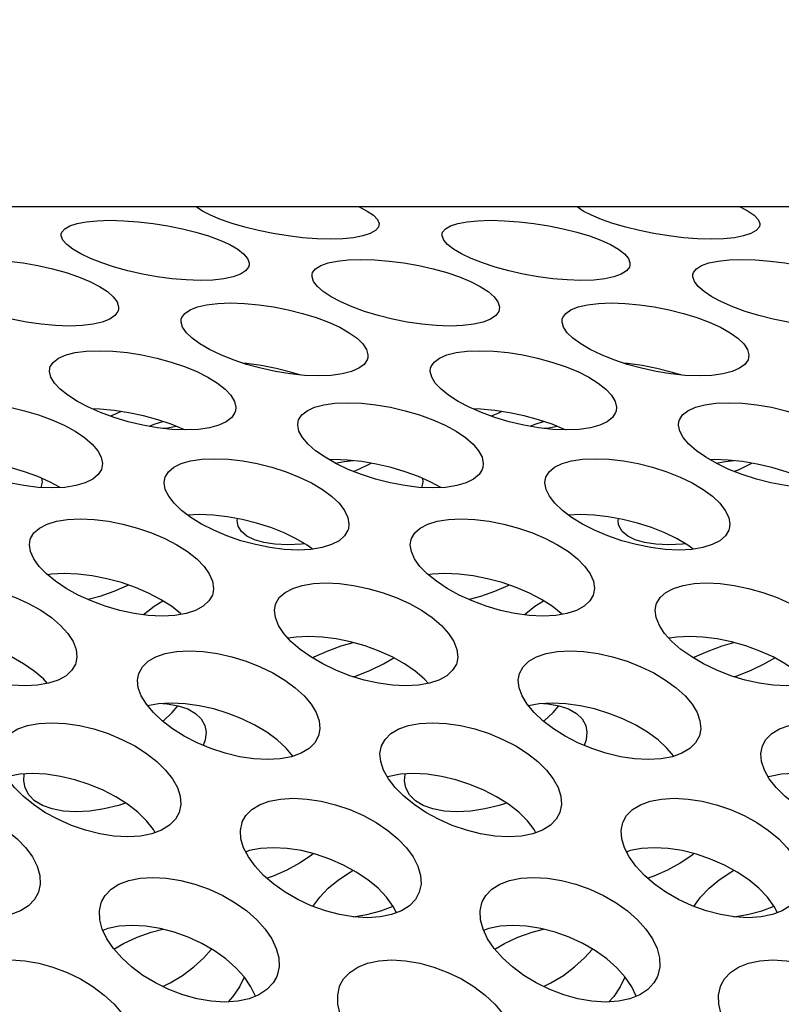
# Model space of a CAD drawing. Units: millimetres. Extents: x -971 to 93, y -1286 to 319.
# Drawn here: x -441 to -429, y -23 to -8 of the extents above; entities that cross this region are included whole.
import ezdxf

# ---------------------------------------------------------------- set-up
doc = ezdxf.new("R2010")
doc.units = ezdxf.units.MM
doc.header["$LTSCALE"] = 5
doc.header["$PDMODE"] = 3
doc.header["$PDSIZE"] = 0.3125
doc.layers.get('0').update_dxf_attribs({"linetype": 'CONTINUOUS'})
doc.layers.get('Defpoints').update_dxf_attribs({"linetype": 'CONTINUOUS'})
doc.layers.add('AM_5 ( Bemassung)', color=3, linetype='CONTINUOUS', lineweight=25)
doc.styles.get("Standard").update_dxf_attribs({"font": 'times.ttf'})
doc.dimstyles.new('BENUTZERDEFINIERTE NORM$0', dxfattribs={"dimtxt": 3.5, "dimasz": 2.5, "dimexe": 1, "dimexo": 0, "dimgap": 1.5, "dimtad": 1, "dimdsep": 46, "dimtxsty": 'STANDARD', "dimcen": 0, "dimclrd": 256, "dimclre": 256, "dimclrt": 6, "dimadec": 0, "dimazin": 2, "dimtp": 0.1, "dimtm": 0.1, "dimtfac": 0.71, "dimtmove": 0, "dimatfit": 3, "dimfxl": 1, "dimlwd": -1, "dimlwe": -1, "dimarcsym": 0})

# ---------------------------------------------------------------- blocks, each defined once
blk = doc.blocks.new('*D3')
at = {"layer": 'AM_5 ( Bemassung)', "transparency": 16777216}
for p, q in [((-382.252, 318.829), (-787.649, 318.829)), ((-747.649, -48.921), (-747.649, 218.829)), ((-342.413, -148.921), (-787.649, -148.921))]:
    blk.add_line(p, q, dxfattribs=at)
for points in [[(-764.316, 218.829), (-730.983, 218.829), (-747.649, 318.829)], [(-764.316, -48.921), (-730.983, -48.921), (-747.649, -148.921)]]:
    blk.add_solid(points, dxfattribs=at)
at = {"layer": 'Defpoints', "color": 0, "transparency": 16777216}
for p in [(-747.649, 318.829), (-382.252, 318.829), (-342.413, -148.921)]:
    blk.add_point(p, dxfattribs=at)
at = {"layer": 'AM_5 ( Bemassung)', "color": 6, "transparency": 16777216, "insert": (-878.86, 84.954), "char_height": 140, "attachment_point": 5, "rotation": 90}
blk.add_mtext('468', dxfattribs=at)

msp = doc.modelspace()

# ---------------------------------------------------------------- linework, layer by layer
for p, q in [((-390.007, -10.884), (-451.079, -10.884)), ((-434.99, -19.861), (-434.995, -19.863)), ((-434.966, -19.853), (-434.99, -19.861)), ((-428.99, -19.861), (-428.995, -19.863)), ((-428.966, -19.853), (-428.99, -19.861)), ((-438.655, -20.739), (-438.682, -20.691)), ((-432.655, -20.739), (-432.682, -20.691)), ((-437.218, -21.039), (-437.228, -21.043)), ((-431.218, -21.039), (-431.228, -21.043)), ((-434.852, -22), (-434.903, -21.901)), ((-428.852, -22), (-428.903, -21.901)), ((-437.075, -23.316), (-437.146, -23.166)), ((-431.075, -23.316), (-431.146, -23.166))]:
    msp.add_line(p, q)
for points in [[(-437.911, -10.95), (-438.007, -10.885), (-438.007, -10.884)], [(-435.129, -11.173), (-435.139, -11.204), (-435.186, -11.258), (-435.268, -11.304), (-435.384, -11.342), (-435.529, -11.369), (-435.7, -11.386), (-435.896, -11.391), (-436.109, -11.386), (-436.332, -11.369), (-436.562, -11.341), (-436.796, -11.304), (-437.025, -11.257), (-437.242, -11.204), (-437.443, -11.145), (-437.625, -11.082), (-437.783, -11.016), (-437.911, -10.95)], [(-435.442, -10.884), (-435.44, -10.885), (-435.313, -10.95)], [(-435.313, -10.95), (-435.217, -11.016), (-435.154, -11.082), (-435.128, -11.146), (-435.129, -11.173)], [(-431.911, -10.95), (-432.007, -10.885), (-432.007, -10.884)], [(-429.129, -11.173), (-429.139, -11.204), (-429.186, -11.258), (-429.268, -11.304), (-429.384, -11.342), (-429.529, -11.369), (-429.7, -11.386), (-429.896, -11.391), (-430.109, -11.386), (-430.332, -11.369), (-430.562, -11.341), (-430.796, -11.304), (-431.025, -11.257), (-431.242, -11.204), (-431.443, -11.145), (-431.625, -11.082), (-431.783, -11.016), (-431.911, -10.95)], [(-429.442, -10.884), (-429.44, -10.885), (-429.313, -10.95)], [(-429.313, -10.95), (-429.217, -11.016), (-429.154, -11.082), (-429.128, -11.146), (-429.129, -11.173)], [(-440.134, -11.308), (-440.126, -11.281), (-440.081, -11.227), (-440.001, -11.181), (-439.886, -11.144), (-439.742, -11.117), (-439.569, -11.101), (-439.368, -11.095), (-439.149, -11.101), (-438.922, -11.117), (-438.689, -11.144), (-438.455, -11.181), (-438.227, -11.227), (-438.012, -11.281), (-437.813, -11.341), (-437.634, -11.407), (-437.48, -11.477), (-437.355, -11.55)], [(-434.134, -11.308), (-434.126, -11.281), (-434.081, -11.227), (-434.001, -11.181), (-433.886, -11.144), (-433.742, -11.117), (-433.569, -11.101), (-433.368, -11.095), (-433.149, -11.101), (-432.922, -11.117), (-432.689, -11.144), (-432.455, -11.181), (-432.227, -11.227), (-432.012, -11.281), (-431.813, -11.341), (-431.634, -11.407), (-431.48, -11.477), (-431.355, -11.55)], [(-439.953, -11.55), (-440.047, -11.477), (-440.108, -11.407), (-440.135, -11.341), (-440.134, -11.308)], [(-433.953, -11.55), (-434.047, -11.477), (-434.108, -11.407), (-434.135, -11.341), (-434.134, -11.308)], [(-437.175, -11.801), (-437.184, -11.831), (-437.23, -11.891), (-437.311, -11.943), (-437.426, -11.985), (-437.572, -12.016), (-437.745, -12.036), (-437.946, -12.042), (-438.165, -12.035), (-438.392, -12.016), (-438.623, -11.985), (-438.857, -11.943), (-439.084, -11.891), (-439.298, -11.831), (-439.496, -11.766), (-439.674, -11.696), (-439.828, -11.623), (-439.953, -11.55)], [(-437.355, -11.55), (-437.261, -11.623), (-437.2, -11.696), (-437.174, -11.766), (-437.175, -11.801)], [(-431.175, -11.801), (-431.184, -11.831), (-431.23, -11.891), (-431.311, -11.943), (-431.426, -11.985), (-431.572, -12.016), (-431.745, -12.036), (-431.946, -12.042), (-432.165, -12.035), (-432.392, -12.016), (-432.623, -11.985), (-432.857, -11.943), (-433.084, -11.891), (-433.298, -11.831), (-433.496, -11.766), (-433.674, -11.696), (-433.828, -11.623), (-433.953, -11.55)], [(-431.355, -11.55), (-431.261, -11.623), (-431.2, -11.696), (-431.174, -11.766), (-431.175, -11.801)], [(-442.183, -11.948), (-442.174, -11.919), (-442.128, -11.86), (-442.047, -11.808), (-441.932, -11.767), (-441.787, -11.737), (-441.614, -11.719), (-441.414, -11.712), (-441.195, -11.718), (-440.967, -11.737), (-440.735, -11.767), (-440.502, -11.808), (-440.274, -11.86), (-440.06, -11.919), (-439.862, -11.986), (-439.685, -12.059), (-439.532, -12.137), (-439.408, -12.218)], [(-436.183, -11.948), (-436.174, -11.919), (-436.128, -11.86), (-436.047, -11.808), (-435.932, -11.767), (-435.787, -11.737), (-435.614, -11.719), (-435.414, -11.712), (-435.195, -11.718), (-434.967, -11.737), (-434.735, -11.767), (-434.502, -11.808), (-434.274, -11.86), (-434.06, -11.919), (-433.862, -11.986), (-433.685, -12.059), (-433.532, -12.137), (-433.408, -12.218)], [(-430.183, -11.948), (-430.174, -11.919), (-430.128, -11.86), (-430.047, -11.808), (-429.932, -11.767), (-429.787, -11.737), (-429.614, -11.719), (-429.414, -11.712), (-429.195, -11.718), (-428.967, -11.737), (-428.735, -11.767), (-428.502, -11.808), (-428.274, -11.86), (-428.06, -11.919), (-427.862, -11.986), (-427.685, -12.059), (-427.532, -12.137), (-427.408, -12.218)], [(-436.006, -12.218), (-436.099, -12.137), (-436.159, -12.059), (-436.184, -11.986), (-436.183, -11.948)], [(-430.006, -12.218), (-430.099, -12.137), (-430.159, -12.059), (-430.184, -11.986), (-430.183, -11.948)], [(-439.233, -12.498), (-439.243, -12.529), (-439.289, -12.594), (-439.372, -12.651), (-439.488, -12.698), (-439.633, -12.732), (-439.807, -12.753), (-440.007, -12.761), (-440.226, -12.753), (-440.453, -12.732), (-440.684, -12.698), (-440.917, -12.651), (-441.143, -12.594), (-441.357, -12.529), (-441.553, -12.457), (-441.73, -12.379), (-441.882, -12.299), (-442.006, -12.218)], [(-439.408, -12.218), (-439.315, -12.299), (-439.256, -12.379), (-439.232, -12.457), (-439.233, -12.498)], [(-433.233, -12.498), (-433.243, -12.529), (-433.289, -12.594), (-433.372, -12.651), (-433.488, -12.698), (-433.633, -12.732), (-433.807, -12.753), (-434.007, -12.761), (-434.226, -12.753), (-434.453, -12.732), (-434.684, -12.698), (-434.917, -12.651), (-435.143, -12.594), (-435.357, -12.529), (-435.553, -12.457), (-435.73, -12.379), (-435.882, -12.299), (-436.006, -12.218)], [(-433.408, -12.218), (-433.315, -12.299), (-433.256, -12.379), (-433.232, -12.457), (-433.233, -12.498)], [(-427.233, -12.498), (-427.243, -12.529), (-427.289, -12.594), (-427.372, -12.651), (-427.488, -12.698), (-427.633, -12.732), (-427.807, -12.753), (-428.007, -12.761), (-428.226, -12.753), (-428.453, -12.732), (-428.684, -12.698), (-428.917, -12.651), (-429.143, -12.594), (-429.357, -12.529), (-429.553, -12.457), (-429.73, -12.379), (-429.882, -12.299), (-430.006, -12.218)], [(-438.243, -12.654), (-438.234, -12.625), (-438.187, -12.56), (-438.105, -12.503), (-437.989, -12.458), (-437.844, -12.425), (-437.67, -12.404), (-437.469, -12.397), (-437.25, -12.404), (-437.023, -12.425), (-436.792, -12.458), (-436.559, -12.503), (-436.333, -12.56), (-436.12, -12.625), (-435.924, -12.699), (-435.748, -12.779), (-435.596, -12.865), (-435.474, -12.953)], [(-432.243, -12.654), (-432.234, -12.625), (-432.187, -12.56), (-432.105, -12.503), (-431.989, -12.458), (-431.844, -12.425), (-431.67, -12.404), (-431.469, -12.397), (-431.25, -12.404), (-431.023, -12.425), (-430.792, -12.458), (-430.559, -12.503), (-430.333, -12.56), (-430.12, -12.625), (-429.924, -12.699), (-429.748, -12.779), (-429.596, -12.865), (-429.474, -12.953)], [(-438.072, -12.953), (-438.163, -12.865), (-438.222, -12.779), (-438.245, -12.699), (-438.243, -12.654)], [(-432.072, -12.953), (-432.163, -12.865), (-432.222, -12.779), (-432.245, -12.699), (-432.243, -12.654)], [(-435.305, -13.262), (-435.314, -13.293), (-435.362, -13.364), (-435.446, -13.426), (-435.562, -13.477), (-435.709, -13.514), (-435.883, -13.537), (-436.084, -13.545), (-436.303, -13.537), (-436.529, -13.514), (-436.759, -13.477), (-436.991, -13.426), (-437.216, -13.364), (-437.428, -13.293), (-437.623, -13.214), (-437.799, -13.13), (-437.95, -13.042), (-438.072, -12.953)], [(-435.474, -12.953), (-435.382, -13.042), (-435.325, -13.13), (-435.302, -13.214), (-435.305, -13.262)], [(-429.305, -13.262), (-429.314, -13.293), (-429.362, -13.364), (-429.446, -13.426), (-429.562, -13.477), (-429.709, -13.514), (-429.883, -13.537), (-430.084, -13.545), (-430.303, -13.537), (-430.529, -13.514), (-430.759, -13.477), (-430.991, -13.426), (-431.216, -13.364), (-431.428, -13.293), (-431.623, -13.214), (-431.799, -13.13), (-431.95, -13.042), (-432.072, -12.953)], [(-429.474, -12.953), (-429.382, -13.042), (-429.325, -13.13), (-429.302, -13.214), (-429.305, -13.262)], [(-440.316, -13.426), (-440.307, -13.398), (-440.259, -13.327), (-440.176, -13.265), (-440.059, -13.215), (-439.914, -13.179), (-439.74, -13.157), (-439.539, -13.149), (-439.32, -13.157), (-439.093, -13.179), (-438.863, -13.215), (-438.631, -13.265), (-438.405, -13.327), (-438.193, -13.398), (-437.998, -13.478), (-437.824, -13.566), (-437.674, -13.659), (-437.553, -13.754)], [(-434.316, -13.426), (-434.307, -13.398), (-434.259, -13.327), (-434.176, -13.265), (-434.059, -13.215), (-433.914, -13.179), (-433.74, -13.157), (-433.539, -13.149), (-433.32, -13.157), (-433.093, -13.179), (-432.863, -13.215), (-432.631, -13.265), (-432.405, -13.327), (-432.193, -13.398), (-431.998, -13.478), (-431.824, -13.566), (-431.674, -13.659), (-431.553, -13.754)], [(-440.151, -13.754), (-440.241, -13.659), (-440.298, -13.566), (-440.32, -13.478), (-440.316, -13.426)], [(-436.374, -13.53), (-436.524, -13.484), (-436.751, -13.427), (-436.984, -13.382), (-437.215, -13.349), (-437.278, -13.343)], [(-434.151, -13.754), (-434.241, -13.659), (-434.298, -13.566), (-434.32, -13.478), (-434.316, -13.426)], [(-430.374, -13.53), (-430.524, -13.484), (-430.751, -13.427), (-430.984, -13.382), (-431.215, -13.349), (-431.278, -13.343)], [(-437.391, -14.093), (-437.4, -14.123), (-437.449, -14.2), (-437.534, -14.267), (-437.651, -14.322), (-437.798, -14.362), (-437.973, -14.387), (-438.174, -14.396), (-438.392, -14.387), (-438.618, -14.362), (-438.848, -14.322), (-439.079, -14.267), (-439.303, -14.2), (-439.514, -14.123), (-439.708, -14.037), (-439.881, -13.946), (-440.031, -13.851), (-440.151, -13.754)], [(-437.553, -13.754), (-437.464, -13.851), (-437.407, -13.946), (-437.386, -14.038), (-437.391, -14.093)], [(-431.391, -14.093), (-431.4, -14.123), (-431.449, -14.2), (-431.534, -14.267), (-431.651, -14.322), (-431.798, -14.362), (-431.973, -14.387), (-432.174, -14.396), (-432.392, -14.387), (-432.618, -14.362), (-432.848, -14.322), (-433.079, -14.267), (-433.303, -14.2), (-433.514, -14.123), (-433.708, -14.037), (-433.881, -13.946), (-434.031, -13.851), (-434.151, -13.754)], [(-431.553, -13.754), (-431.464, -13.851), (-431.407, -13.946), (-431.386, -14.038), (-431.391, -14.093)], [(-442.403, -14.262), (-442.395, -14.237), (-442.346, -14.159), (-442.261, -14.093), (-442.144, -14.039), (-441.997, -14), (-441.822, -13.976), (-441.621, -13.967), (-441.403, -13.976), (-441.177, -14), (-440.947, -14.039), (-440.716, -14.093), (-440.491, -14.159), (-440.281, -14.237), (-440.087, -14.323), (-439.915, -14.418), (-439.766, -14.518), (-439.647, -14.621)], [(-438.192, -14.395), (-438.206, -14.388), (-438.401, -14.308), (-438.613, -14.236), (-438.839, -14.175), (-439.071, -14.125), (-439.301, -14.089), (-439.528, -14.067), (-439.651, -14.063)], [(-439.191, -14.106), (-439.257, -14.138), (-439.359, -14.179)], [(-436.403, -14.262), (-436.395, -14.237), (-436.346, -14.159), (-436.261, -14.093), (-436.144, -14.039), (-435.997, -14), (-435.822, -13.976), (-435.621, -13.967), (-435.403, -13.976), (-435.177, -14), (-434.947, -14.039), (-434.716, -14.093), (-434.491, -14.159), (-434.281, -14.237), (-434.087, -14.323), (-433.915, -14.418), (-433.766, -14.518), (-433.647, -14.621)], [(-432.192, -14.395), (-432.206, -14.388), (-432.401, -14.308), (-432.613, -14.236), (-432.839, -14.175), (-433.071, -14.125), (-433.301, -14.089), (-433.528, -14.067), (-433.651, -14.063)], [(-433.191, -14.106), (-433.257, -14.138), (-433.359, -14.179)], [(-430.403, -14.262), (-430.395, -14.237), (-430.346, -14.159), (-430.261, -14.093), (-430.144, -14.039), (-429.997, -14), (-429.822, -13.976), (-429.621, -13.967), (-429.403, -13.976), (-429.177, -14), (-428.947, -14.039), (-428.716, -14.093), (-428.491, -14.159), (-428.281, -14.237), (-428.087, -14.323), (-427.915, -14.418), (-427.766, -14.518), (-427.647, -14.621)], [(-438.747, -14.339), (-438.67, -14.308), (-438.536, -14.262)], [(-436.246, -14.621), (-436.334, -14.518), (-436.389, -14.418), (-436.409, -14.323), (-436.403, -14.262)], [(-432.747, -14.339), (-432.67, -14.308), (-432.536, -14.262)], [(-430.246, -14.621), (-430.334, -14.518), (-430.389, -14.418), (-430.409, -14.323), (-430.403, -14.262)], [(-438.536, -14.371), (-438.453, -14.362), (-438.324, -14.339)], [(-432.536, -14.371), (-432.453, -14.362), (-432.324, -14.339)], [(-439.493, -14.99), (-439.501, -15.017), (-439.552, -15.1), (-439.638, -15.172), (-439.756, -15.231), (-439.904, -15.274), (-440.08, -15.301), (-440.281, -15.31), (-440.499, -15.301), (-440.724, -15.274), (-440.953, -15.231), (-441.183, -15.172), (-441.406, -15.1), (-441.615, -15.017), (-441.807, -14.926), (-441.979, -14.827), (-442.127, -14.725), (-442.246, -14.621)], [(-439.647, -14.621), (-439.56, -14.725), (-439.505, -14.827), (-439.486, -14.926), (-439.493, -14.99)], [(-433.493, -14.99), (-433.501, -15.017), (-433.552, -15.1), (-433.638, -15.172), (-433.756, -15.231), (-433.904, -15.274), (-434.08, -15.301), (-434.281, -15.31), (-434.499, -15.301), (-434.724, -15.274), (-434.953, -15.231), (-435.183, -15.172), (-435.406, -15.1), (-435.615, -15.017), (-435.807, -14.926), (-435.979, -14.827), (-436.127, -14.725), (-436.246, -14.621)], [(-433.647, -14.621), (-433.56, -14.725), (-433.505, -14.827), (-433.486, -14.926), (-433.493, -14.99)], [(-427.493, -14.99), (-427.501, -15.017), (-427.552, -15.1), (-427.638, -15.172), (-427.756, -15.231), (-427.904, -15.274), (-428.08, -15.301), (-428.281, -15.31), (-428.499, -15.301), (-428.724, -15.274), (-428.953, -15.231), (-429.183, -15.172), (-429.406, -15.1), (-429.615, -15.017), (-429.807, -14.926), (-429.979, -14.827), (-430.127, -14.725), (-430.246, -14.621)], [(-440.152, -15.304), (-440.311, -15.217), (-440.505, -15.131), (-440.715, -15.054), (-440.939, -14.987), (-441.171, -14.933), (-441.4, -14.894), (-441.626, -14.87), (-441.845, -14.862), (-441.914, -14.865)], [(-438.505, -15.162), (-438.498, -15.14), (-438.447, -15.057), (-438.362, -14.985), (-438.243, -14.927), (-438.096, -14.885), (-437.921, -14.859), (-437.72, -14.85), (-437.502, -14.859), (-437.276, -14.885), (-437.047, -14.927), (-436.817, -14.985), (-436.593, -15.057), (-436.384, -15.14), (-436.192, -15.232), (-436.021, -15.334), (-435.875, -15.441), (-435.758, -15.552)], [(-434.152, -15.304), (-434.311, -15.217), (-434.505, -15.131), (-434.715, -15.054), (-434.939, -14.987), (-435.171, -14.933), (-435.4, -14.894), (-435.626, -14.87), (-435.845, -14.862), (-435.914, -14.865)], [(-435.818, -14.919), (-435.671, -14.894), (-435.536, -14.88)], [(-432.505, -15.162), (-432.498, -15.14), (-432.447, -15.057), (-432.362, -14.985), (-432.243, -14.927), (-432.096, -14.885), (-431.921, -14.859), (-431.72, -14.85), (-431.502, -14.859), (-431.276, -14.885), (-431.047, -14.927), (-430.817, -14.985), (-430.593, -15.057), (-430.384, -15.14), (-430.192, -15.232), (-430.021, -15.334), (-429.875, -15.441), (-429.758, -15.552)], [(-428.152, -15.304), (-428.311, -15.217), (-428.505, -15.131), (-428.715, -15.054), (-428.939, -14.987), (-429.171, -14.933), (-429.4, -14.894), (-429.626, -14.87), (-429.845, -14.862), (-429.914, -14.865)], [(-429.818, -14.919), (-429.671, -14.894), (-429.536, -14.88)], [(-435.536, -15.049), (-435.456, -15.017), (-435.264, -14.926), (-435.253, -14.919)], [(-429.536, -15.049), (-429.456, -15.017), (-429.264, -14.926), (-429.253, -14.919)], [(-440.445, -15.158), (-440.438, -15.217), (-440.457, -15.303)], [(-438.356, -15.552), (-438.442, -15.441), (-438.495, -15.334), (-438.514, -15.232), (-438.505, -15.162)], [(-434.445, -15.158), (-434.438, -15.217), (-434.457, -15.303)], [(-432.356, -15.552), (-432.442, -15.441), (-432.495, -15.334), (-432.514, -15.232), (-432.505, -15.162)], [(-435.611, -15.952), (-435.619, -15.975), (-435.671, -16.064), (-435.758, -16.141), (-435.878, -16.203), (-436.026, -16.249), (-436.202, -16.278), (-436.403, -16.288), (-436.621, -16.278), (-436.846, -16.25), (-437.075, -16.203), (-437.303, -16.141), (-437.525, -16.064), (-437.733, -15.975), (-437.923, -15.878), (-438.093, -15.773), (-438.239, -15.663), (-438.356, -15.552)], [(-435.758, -15.552), (-435.672, -15.663), (-435.619, -15.773), (-435.602, -15.878), (-435.611, -15.952)], [(-429.611, -15.952), (-429.619, -15.975), (-429.671, -16.064), (-429.758, -16.141), (-429.878, -16.203), (-430.026, -16.249), (-430.202, -16.278), (-430.403, -16.288), (-430.621, -16.278), (-430.846, -16.25), (-431.075, -16.203), (-431.303, -16.141), (-431.525, -16.064), (-431.733, -15.975), (-431.923, -15.878), (-432.093, -15.773), (-432.239, -15.663), (-432.356, -15.552)], [(-429.758, -15.552), (-429.672, -15.663), (-429.619, -15.773), (-429.602, -15.878), (-429.611, -15.952)], [(-440.624, -16.124), (-440.618, -16.106), (-440.566, -16.017), (-440.479, -15.941), (-440.359, -15.879), (-440.211, -15.834), (-440.035, -15.807), (-439.834, -15.797), (-439.616, -15.807), (-439.391, -15.834), (-439.162, -15.879), (-438.933, -15.941), (-438.711, -16.018), (-438.504, -16.106), (-438.314, -16.205), (-438.145, -16.313), (-438, -16.428), (-437.885, -16.545)], [(-436.176, -16.274), (-436.261, -16.211), (-436.432, -16.11), (-436.624, -16.017), (-436.833, -15.934), (-437.056, -15.863), (-437.286, -15.805), (-437.516, -15.763), (-437.741, -15.737), (-437.96, -15.728), (-438.141, -15.736)], [(-437.355, -15.885), (-437.362, -15.82), (-437.357, -15.792)], [(-434.624, -16.124), (-434.618, -16.106), (-434.566, -16.017), (-434.479, -15.941), (-434.359, -15.879), (-434.211, -15.834), (-434.035, -15.807), (-433.834, -15.797), (-433.616, -15.807), (-433.391, -15.834), (-433.162, -15.879), (-432.933, -15.941), (-432.711, -16.018), (-432.504, -16.106), (-432.314, -16.205), (-432.145, -16.313), (-432, -16.428), (-431.885, -16.545)], [(-430.176, -16.274), (-430.261, -16.211), (-430.432, -16.11), (-430.624, -16.017), (-430.833, -15.934), (-431.056, -15.863), (-431.286, -15.805), (-431.516, -15.763), (-431.741, -15.737), (-431.96, -15.728), (-432.141, -15.736)], [(-431.355, -15.885), (-431.362, -15.82), (-431.357, -15.792)], [(-436.298, -16.189), (-436.348, -16.195), (-436.567, -16.205), (-436.768, -16.195), (-436.943, -16.169), (-437.091, -16.125), (-437.21, -16.067), (-437.296, -15.994), (-437.346, -15.912), (-437.355, -15.885)], [(-430.298, -16.189), (-430.348, -16.195), (-430.567, -16.205), (-430.768, -16.195), (-430.943, -16.169), (-431.091, -16.125), (-431.21, -16.067), (-431.296, -15.994), (-431.346, -15.912), (-431.355, -15.885)], [(-440.483, -16.545), (-440.567, -16.428), (-440.619, -16.313), (-440.636, -16.205), (-440.624, -16.124)], [(-434.483, -16.545), (-434.567, -16.428), (-434.619, -16.313), (-434.636, -16.205), (-434.624, -16.124)], [(-437.748, -16.977), (-437.754, -16.996), (-437.808, -17.09), (-437.897, -17.172), (-438.018, -17.238), (-438.167, -17.287), (-438.343, -17.317), (-438.545, -17.328), (-438.763, -17.317), (-438.987, -17.287), (-439.214, -17.238), (-439.442, -17.172), (-439.662, -17.09), (-439.868, -16.996), (-440.057, -16.892), (-440.225, -16.78), (-440.369, -16.664), (-440.483, -16.545)], [(-437.885, -16.545), (-437.802, -16.664), (-437.751, -16.78), (-437.735, -16.892), (-437.748, -16.977)], [(-431.748, -16.977), (-431.754, -16.996), (-431.808, -17.09), (-431.897, -17.172), (-432.018, -17.238), (-432.167, -17.287), (-432.343, -17.317), (-432.545, -17.328), (-432.763, -17.317), (-432.987, -17.287), (-433.214, -17.238), (-433.442, -17.172), (-433.662, -17.09), (-433.868, -16.996), (-434.057, -16.892), (-434.225, -16.78), (-434.369, -16.664), (-434.483, -16.545)], [(-431.885, -16.545), (-431.802, -16.664), (-431.751, -16.78), (-431.735, -16.892), (-431.748, -16.977)], [(-438.243, -17.3), (-438.256, -17.288), (-438.4, -17.173), (-438.569, -17.065), (-438.759, -16.966), (-438.967, -16.878), (-439.188, -16.801), (-439.418, -16.74), (-439.646, -16.695), (-439.871, -16.667), (-440.089, -16.657), (-440.291, -16.667), (-440.352, -16.677)], [(-432.243, -17.3), (-432.256, -17.288), (-432.4, -17.173), (-432.569, -17.065), (-432.759, -16.966), (-432.967, -16.878), (-433.188, -16.801), (-433.418, -16.74), (-433.646, -16.695), (-433.871, -16.667), (-434.089, -16.657), (-434.291, -16.667), (-434.352, -16.677)], [(-442.76, -17.147), (-442.754, -17.131), (-442.699, -17.037), (-442.608, -16.956), (-442.486, -16.891), (-442.337, -16.845), (-442.163, -16.816), (-441.966, -16.806), (-441.753, -16.816), (-441.532, -16.845), (-441.307, -16.891), (-441.079, -16.956), (-440.857, -17.037), (-440.649, -17.131), (-440.459, -17.237), (-440.289, -17.352), (-440.145, -17.475), (-440.031, -17.6)], [(-439.074, -16.841), (-439.099, -16.853), (-439.307, -16.942), (-439.529, -17.019), (-439.709, -17.068)], [(-436.76, -17.147), (-436.754, -17.131), (-436.699, -17.037), (-436.608, -16.956), (-436.486, -16.891), (-436.337, -16.845), (-436.163, -16.816), (-435.966, -16.806), (-435.753, -16.816), (-435.532, -16.845), (-435.307, -16.891), (-435.079, -16.956), (-434.857, -17.037), (-434.649, -17.131), (-434.459, -17.237), (-434.289, -17.352), (-434.145, -17.475), (-434.031, -17.6)], [(-433.074, -16.841), (-433.099, -16.853), (-433.307, -16.942), (-433.529, -17.019), (-433.709, -17.068)], [(-430.76, -17.147), (-430.754, -17.131), (-430.699, -17.037), (-430.608, -16.956), (-430.486, -16.891), (-430.337, -16.845), (-430.163, -16.816), (-429.966, -16.806), (-429.753, -16.816), (-429.532, -16.845), (-429.307, -16.891), (-429.079, -16.956), (-428.857, -17.037), (-428.649, -17.131), (-428.459, -17.237), (-428.289, -17.352), (-428.145, -17.475), (-428.031, -17.6)], [(-438.835, -17.307), (-438.816, -17.288), (-438.672, -17.173), (-438.536, -17.087)], [(-436.629, -17.6), (-436.711, -17.475), (-436.761, -17.352), (-436.775, -17.236), (-436.76, -17.147)], [(-432.835, -17.307), (-432.816, -17.288), (-432.672, -17.173), (-432.536, -17.087)], [(-430.629, -17.6), (-430.711, -17.475), (-430.761, -17.352), (-430.775, -17.236), (-430.76, -17.147)], [(-439.904, -18.065), (-439.91, -18.083), (-439.968, -18.182), (-440.06, -18.268), (-440.184, -18.337), (-440.334, -18.387), (-440.508, -18.418), (-440.705, -18.428), (-440.918, -18.418), (-441.137, -18.387), (-441.361, -18.337), (-441.587, -18.267), (-441.808, -18.181), (-442.014, -18.082), (-442.202, -17.972), (-442.371, -17.852), (-442.516, -17.727), (-442.629, -17.6)], [(-440.349, -18.39), (-440.415, -18.317), (-440.559, -18.194), (-440.729, -18.078), (-440.919, -17.972), (-441.127, -17.878), (-441.349, -17.797), (-441.577, -17.733), (-441.803, -17.686), (-442.024, -17.658), (-442.237, -17.648), (-442.434, -17.658), (-442.559, -17.678)], [(-440.031, -17.6), (-439.949, -17.727), (-439.9, -17.853), (-439.887, -17.973), (-439.904, -18.065)], [(-433.904, -18.065), (-433.91, -18.083), (-433.968, -18.182), (-434.06, -18.268), (-434.184, -18.337), (-434.334, -18.387), (-434.508, -18.418), (-434.705, -18.428), (-434.918, -18.418), (-435.137, -18.387), (-435.361, -18.337), (-435.587, -18.267), (-435.808, -18.181), (-436.014, -18.082), (-436.202, -17.972), (-436.371, -17.852), (-436.516, -17.727), (-436.629, -17.6)], [(-434.349, -18.39), (-434.415, -18.317), (-434.559, -18.194), (-434.729, -18.078), (-434.919, -17.972), (-435.127, -17.878), (-435.349, -17.797), (-435.577, -17.733), (-435.803, -17.686), (-436.024, -17.658), (-436.237, -17.648), (-436.434, -17.658), (-436.559, -17.678)], [(-434.031, -17.6), (-433.949, -17.727), (-433.9, -17.853), (-433.887, -17.973), (-433.904, -18.065)], [(-427.904, -18.065), (-427.91, -18.083), (-427.968, -18.182), (-428.06, -18.268), (-428.184, -18.337), (-428.334, -18.387), (-428.508, -18.418), (-428.705, -18.428), (-428.918, -18.418), (-429.137, -18.387), (-429.361, -18.337), (-429.587, -18.267), (-429.808, -18.181), (-430.014, -18.082), (-430.202, -17.972), (-430.371, -17.852), (-430.516, -17.727), (-430.629, -17.6)], [(-428.349, -18.39), (-428.415, -18.317), (-428.559, -18.194), (-428.729, -18.078), (-428.919, -17.972), (-429.127, -17.878), (-429.349, -17.797), (-429.577, -17.733), (-429.803, -17.686), (-430.024, -17.658), (-430.237, -17.648), (-430.434, -17.658), (-430.559, -17.678)], [(-436.178, -17.987), (-436.152, -17.972), (-435.944, -17.878), (-435.722, -17.797), (-435.536, -17.745)], [(-430.178, -17.987), (-430.152, -17.972), (-429.944, -17.878), (-429.722, -17.797), (-429.536, -17.745)], [(-438.914, -18.23), (-438.857, -18.125), (-438.767, -18.039), (-438.645, -17.97), (-438.495, -17.919), (-438.318, -17.888), (-438.117, -17.877), (-437.899, -17.888), (-437.675, -17.919), (-437.448, -17.97), (-437.221, -18.039), (-437.003, -18.125), (-436.799, -18.224), (-436.612, -18.335), (-436.447, -18.457), (-436.307, -18.585), (-436.196, -18.716)], [(-435.536, -18.283), (-435.484, -18.267), (-435.264, -18.181), (-435.058, -18.082), (-434.894, -17.987)], [(-432.914, -18.23), (-432.857, -18.125), (-432.767, -18.039), (-432.645, -17.97), (-432.495, -17.919), (-432.318, -17.888), (-432.117, -17.877), (-431.899, -17.888), (-431.675, -17.919), (-431.448, -17.97), (-431.221, -18.039), (-431.003, -18.125), (-430.799, -18.224), (-430.612, -18.335), (-430.447, -18.457), (-430.307, -18.585), (-430.196, -18.716)], [(-429.536, -18.283), (-429.484, -18.267), (-429.264, -18.181), (-429.058, -18.082), (-428.894, -17.987)], [(-438.794, -18.716), (-438.874, -18.585), (-438.921, -18.457), (-438.934, -18.335), (-438.914, -18.23)], [(-432.794, -18.716), (-432.874, -18.585), (-432.921, -18.457), (-432.934, -18.335), (-432.914, -18.23)], [(-436.08, -19.213), (-436.14, -19.323), (-436.231, -19.414), (-436.355, -19.488), (-436.506, -19.543), (-436.684, -19.576), (-436.886, -19.588), (-437.103, -19.576), (-437.326, -19.543), (-437.552, -19.488), (-437.777, -19.414), (-437.994, -19.323), (-438.196, -19.219), (-438.381, -19.103), (-438.545, -18.979), (-438.684, -18.848), (-438.794, -18.716)], [(-436.484, -19.535), (-436.592, -19.406), (-436.732, -19.278), (-436.897, -19.157), (-437.084, -19.046), (-437.288, -18.947), (-437.507, -18.861), (-437.733, -18.791), (-437.96, -18.741), (-438.184, -18.71), (-438.402, -18.699), (-438.604, -18.709), (-438.775, -18.74)], [(-438.536, -18.706), (-438.468, -18.709), (-438.291, -18.741), (-438.141, -18.791), (-438.019, -18.861), (-437.929, -18.946), (-437.872, -19.051)], [(-438.536, -18.986), (-438.526, -18.979), (-438.387, -18.848), (-438.297, -18.74)], [(-436.196, -18.716), (-436.117, -18.848), (-436.071, -18.979), (-436.059, -19.103), (-436.08, -19.213)], [(-430.08, -19.213), (-430.14, -19.323), (-430.231, -19.414), (-430.355, -19.488), (-430.506, -19.543), (-430.684, -19.576), (-430.886, -19.588), (-431.103, -19.576), (-431.326, -19.543), (-431.552, -19.488), (-431.777, -19.414), (-431.994, -19.323), (-432.196, -19.219), (-432.381, -19.103), (-432.545, -18.979), (-432.684, -18.848), (-432.794, -18.716)], [(-430.484, -19.535), (-430.592, -19.406), (-430.732, -19.278), (-430.897, -19.157), (-431.084, -19.046), (-431.288, -18.947), (-431.507, -18.861), (-431.733, -18.791), (-431.96, -18.741), (-432.184, -18.71), (-432.402, -18.699), (-432.604, -18.709), (-432.775, -18.74)], [(-432.536, -18.706), (-432.468, -18.709), (-432.291, -18.741), (-432.141, -18.791), (-432.019, -18.861), (-431.929, -18.946), (-431.872, -19.051)], [(-432.536, -18.986), (-432.526, -18.979), (-432.387, -18.848), (-432.297, -18.74)], [(-430.196, -18.716), (-430.117, -18.848), (-430.071, -18.979), (-430.059, -19.103), (-430.08, -19.213)], [(-441.088, -19.37), (-441.032, -19.269), (-440.94, -19.178), (-440.817, -19.105), (-440.666, -19.052), (-440.49, -19.019), (-440.288, -19.008), (-440.07, -19.019), (-439.846, -19.052), (-439.62, -19.105), (-439.395, -19.178), (-439.178, -19.269), (-438.975, -19.373), (-438.791, -19.49), (-438.628, -19.618), (-438.49, -19.752), (-438.382, -19.891)], [(-437.872, -19.051), (-437.852, -19.157), (-437.865, -19.278), (-437.897, -19.364)], [(-435.088, -19.37), (-435.032, -19.269), (-434.94, -19.178), (-434.817, -19.105), (-434.666, -19.052), (-434.49, -19.019), (-434.288, -19.008), (-434.07, -19.019), (-433.846, -19.052), (-433.62, -19.105), (-433.395, -19.178), (-433.178, -19.269), (-432.975, -19.373), (-432.791, -19.49), (-432.628, -19.618), (-432.49, -19.752), (-432.382, -19.891)], [(-431.872, -19.051), (-431.852, -19.157), (-431.865, -19.278), (-431.897, -19.364)], [(-429.088, -19.37), (-429.032, -19.269), (-428.94, -19.178), (-428.817, -19.105), (-428.666, -19.052), (-428.49, -19.019), (-428.288, -19.008), (-428.07, -19.019), (-427.846, -19.052), (-427.62, -19.105), (-427.395, -19.178), (-427.178, -19.269), (-426.975, -19.373), (-426.791, -19.49), (-426.628, -19.618), (-426.49, -19.752), (-426.382, -19.891)], [(-434.98, -19.891), (-435.057, -19.752), (-435.102, -19.618), (-435.113, -19.49), (-435.088, -19.37)], [(-428.98, -19.891), (-429.057, -19.752), (-429.102, -19.618), (-429.113, -19.49), (-429.088, -19.37)], [(-438.682, -20.691), (-438.79, -20.553), (-438.927, -20.418), (-439.09, -20.291), (-439.275, -20.174), (-439.477, -20.069), (-439.695, -19.979), (-439.92, -19.906), (-440.146, -19.853), (-440.37, -19.82), (-440.588, -19.808), (-440.789, -19.82), (-440.966, -19.853)], [(-440.706, -20.035), (-440.727, -19.925), (-440.717, -19.816)], [(-432.682, -20.691), (-432.79, -20.553), (-432.927, -20.418), (-433.09, -20.291), (-433.275, -20.174), (-433.477, -20.069), (-433.695, -19.979), (-433.92, -19.906), (-434.146, -19.853), (-434.37, -19.82), (-434.588, -19.808), (-434.789, -19.82), (-434.966, -19.853)], [(-434.706, -20.035), (-434.727, -19.925), (-434.717, -19.816)], [(-426.682, -20.691), (-426.79, -20.553), (-426.927, -20.418), (-427.09, -20.291), (-427.275, -20.174), (-427.477, -20.069), (-427.695, -19.979), (-427.92, -19.906), (-428.146, -19.853), (-428.37, -19.82), (-428.588, -19.808), (-428.789, -19.82), (-428.966, -19.853)], [(-438.278, -20.422), (-438.336, -20.528), (-438.429, -20.623), (-438.554, -20.701), (-438.706, -20.758), (-438.884, -20.793), (-439.086, -20.805), (-439.304, -20.793), (-439.527, -20.758), (-439.751, -20.701), (-439.975, -20.624), (-440.19, -20.528), (-440.391, -20.419), (-440.574, -20.297), (-440.735, -20.166), (-440.872, -20.03), (-440.98, -19.891)], [(-438.382, -19.891), (-438.305, -20.03), (-438.261, -20.166), (-438.252, -20.297), (-438.278, -20.422)], [(-432.278, -20.422), (-432.336, -20.528), (-432.429, -20.623), (-432.554, -20.701), (-432.706, -20.758), (-432.884, -20.793), (-433.086, -20.805), (-433.304, -20.793), (-433.527, -20.758), (-433.751, -20.701), (-433.975, -20.624), (-434.19, -20.528), (-434.391, -20.419), (-434.574, -20.297), (-434.735, -20.166), (-434.872, -20.03), (-434.98, -19.891)], [(-432.382, -19.891), (-432.305, -20.03), (-432.261, -20.166), (-432.252, -20.297), (-432.278, -20.422)], [(-426.278, -20.422), (-426.336, -20.528), (-426.429, -20.623), (-426.554, -20.701), (-426.706, -20.758), (-426.884, -20.793), (-427.086, -20.805), (-427.304, -20.793), (-427.527, -20.758), (-427.751, -20.701), (-427.975, -20.624), (-428.19, -20.528), (-428.391, -20.419), (-428.574, -20.297), (-428.735, -20.166), (-428.872, -20.03), (-428.98, -19.891)], [(-439.12, -20.272), (-439.235, -20.31), (-439.46, -20.364), (-439.683, -20.398), (-439.901, -20.41), (-440.103, -20.398), (-440.28, -20.364), (-440.431, -20.31), (-440.555, -20.236), (-440.647, -20.145), (-440.706, -20.035)], [(-433.12, -20.272), (-433.235, -20.31), (-433.46, -20.364), (-433.683, -20.398), (-433.901, -20.41), (-434.103, -20.398), (-434.28, -20.364), (-434.431, -20.31), (-434.555, -20.236), (-434.647, -20.145), (-434.706, -20.035)], [(-443.282, -20.567), (-443.227, -20.471), (-443.134, -20.376), (-443.01, -20.299), (-442.858, -20.243), (-442.68, -20.209), (-442.478, -20.197), (-442.26, -20.209), (-442.038, -20.243), (-441.813, -20.299), (-441.589, -20.376), (-441.373, -20.471), (-441.173, -20.58), (-440.991, -20.703), (-440.83, -20.837), (-440.695, -20.978), (-440.589, -21.122)], [(-437.282, -20.567), (-437.227, -20.471), (-437.134, -20.376), (-437.01, -20.299), (-436.858, -20.243), (-436.68, -20.209), (-436.478, -20.197), (-436.26, -20.209), (-436.038, -20.243), (-435.813, -20.299), (-435.589, -20.376), (-435.373, -20.471), (-435.173, -20.58), (-434.991, -20.703), (-434.83, -20.837), (-434.695, -20.978), (-434.589, -21.122)], [(-431.282, -20.567), (-431.227, -20.471), (-431.134, -20.376), (-431.01, -20.299), (-430.858, -20.243), (-430.68, -20.209), (-430.478, -20.197), (-430.26, -20.209), (-430.038, -20.243), (-429.813, -20.299), (-429.589, -20.376), (-429.373, -20.471), (-429.173, -20.58), (-428.991, -20.703), (-428.83, -20.837), (-428.695, -20.978), (-428.589, -21.122)], [(-437.187, -21.122), (-437.262, -20.978), (-437.304, -20.837), (-437.312, -20.703), (-437.287, -20.58), (-437.282, -20.567)], [(-431.187, -21.122), (-431.262, -20.978), (-431.304, -20.837), (-431.312, -20.703), (-431.287, -20.58), (-431.282, -20.567)], [(-434.903, -21.901), (-435.009, -21.756), (-435.144, -21.615), (-435.304, -21.482), (-435.487, -21.359), (-435.687, -21.25), (-435.903, -21.155), (-436.127, -21.078), (-436.351, -21.022), (-436.574, -20.988), (-436.792, -20.976), (-436.994, -20.988), (-437.172, -21.022), (-437.218, -21.039)], [(-436.163, -21.069), (-436.198, -21.098), (-436.381, -21.219), (-436.581, -21.329), (-436.797, -21.424), (-436.893, -21.458)], [(-428.903, -21.901), (-429.009, -21.756), (-429.144, -21.615), (-429.304, -21.482), (-429.487, -21.359), (-429.687, -21.25), (-429.903, -21.155), (-430.127, -21.078), (-430.351, -21.022), (-430.574, -20.988), (-430.792, -20.976), (-430.994, -20.988), (-431.172, -21.022), (-431.218, -21.039)], [(-430.163, -21.069), (-430.198, -21.098), (-430.381, -21.219), (-430.581, -21.329), (-430.797, -21.424), (-430.893, -21.458)], [(-440.499, -21.689), (-440.555, -21.789), (-440.65, -21.889), (-440.776, -21.97), (-440.93, -22.03), (-441.109, -22.066), (-441.311, -22.079), (-441.528, -22.066), (-441.75, -22.029), (-441.973, -21.97), (-442.196, -21.889), (-442.409, -21.789), (-442.608, -21.675), (-442.788, -21.548), (-442.948, -21.411), (-443.082, -21.268), (-443.187, -21.122)], [(-440.589, -21.122), (-440.515, -21.268), (-440.473, -21.411), (-440.466, -21.548), (-440.494, -21.675), (-440.499, -21.689)], [(-434.499, -21.689), (-434.555, -21.789), (-434.65, -21.889), (-434.776, -21.97), (-434.93, -22.03), (-435.109, -22.066), (-435.311, -22.079), (-435.528, -22.066), (-435.75, -22.029), (-435.973, -21.97), (-436.196, -21.889), (-436.409, -21.789), (-436.608, -21.675), (-436.788, -21.548), (-436.948, -21.411), (-437.082, -21.268), (-437.187, -21.122)], [(-434.589, -21.122), (-434.515, -21.268), (-434.473, -21.411), (-434.466, -21.548), (-434.494, -21.675), (-434.499, -21.689)], [(-428.499, -21.689), (-428.555, -21.789), (-428.65, -21.889), (-428.776, -21.97), (-428.93, -22.03), (-429.109, -22.066), (-429.311, -22.079), (-429.528, -22.066), (-429.75, -22.029), (-429.973, -21.97), (-430.196, -21.889), (-430.409, -21.789), (-430.608, -21.675), (-430.788, -21.548), (-430.948, -21.411), (-431.082, -21.268), (-431.187, -21.122)], [(-436.169, -21.901), (-436.063, -21.756), (-435.928, -21.615), (-435.767, -21.482), (-435.585, -21.359), (-435.536, -21.332)], [(-430.169, -21.901), (-430.063, -21.756), (-429.928, -21.615), (-429.767, -21.482), (-429.585, -21.359), (-429.536, -21.332)], [(-439.497, -21.819), (-439.445, -21.729), (-439.35, -21.63), (-439.225, -21.55), (-439.072, -21.492), (-438.894, -21.455), (-438.692, -21.443), (-438.474, -21.455), (-438.252, -21.492), (-438.028, -21.55), (-437.805, -21.63), (-437.591, -21.729), (-437.393, -21.844), (-437.213, -21.972), (-437.054, -22.112), (-436.922, -22.259), (-436.819, -22.41)], [(-433.497, -21.819), (-433.445, -21.729), (-433.35, -21.63), (-433.225, -21.55), (-433.072, -21.492), (-432.894, -21.455), (-432.692, -21.443), (-432.474, -21.455), (-432.252, -21.492), (-432.028, -21.55), (-431.805, -21.63), (-431.591, -21.729), (-431.393, -21.844), (-431.213, -21.972), (-431.054, -22.112), (-430.922, -22.259), (-430.819, -22.41)], [(-439.417, -22.41), (-439.489, -22.259), (-439.528, -22.112), (-439.534, -21.972), (-439.506, -21.844), (-439.497, -21.819)], [(-433.417, -22.41), (-433.489, -22.259), (-433.528, -22.112), (-433.534, -21.972), (-433.506, -21.844), (-433.497, -21.819)], [(-435.536, -22.065), (-435.321, -22.029), (-435.098, -21.97), (-434.904, -21.899)], [(-429.536, -22.065), (-429.321, -22.029), (-429.098, -21.97), (-428.904, -21.899)], [(-437.146, -23.166), (-437.249, -23.015), (-437.382, -22.867), (-437.54, -22.728), (-437.72, -22.6), (-437.919, -22.485), (-438.133, -22.386), (-438.355, -22.306), (-438.579, -22.248), (-438.802, -22.211), (-439.019, -22.199), (-439.221, -22.211), (-439.399, -22.248), (-439.48, -22.278)], [(-439.304, -22.573), (-439.153, -22.485), (-438.939, -22.386), (-438.716, -22.306), (-438.536, -22.259)], [(-431.146, -23.166), (-431.249, -23.015), (-431.382, -22.867), (-431.54, -22.728), (-431.72, -22.6), (-431.919, -22.485), (-432.133, -22.386), (-432.355, -22.306), (-432.579, -22.248), (-432.802, -22.211), (-433.019, -22.199), (-433.221, -22.211), (-433.399, -22.248), (-433.48, -22.278)], [(-433.304, -22.573), (-433.153, -22.485), (-432.939, -22.386), (-432.716, -22.306), (-432.536, -22.259)], [(-436.744, -23.012), (-436.797, -23.106), (-436.894, -23.209), (-437.021, -23.294), (-437.176, -23.356), (-437.355, -23.394), (-437.557, -23.407), (-437.774, -23.394), (-437.996, -23.356), (-438.218, -23.294), (-438.439, -23.21), (-438.651, -23.106), (-438.847, -22.986), (-439.026, -22.854), (-439.182, -22.711), (-439.314, -22.562), (-439.417, -22.41)], [(-436.819, -22.41), (-436.747, -22.562), (-436.708, -22.711), (-436.704, -22.854), (-436.734, -22.986), (-436.744, -23.012)], [(-430.744, -23.012), (-430.797, -23.106), (-430.894, -23.209), (-431.021, -23.294), (-431.176, -23.356), (-431.355, -23.394), (-431.557, -23.407), (-431.774, -23.394), (-431.996, -23.356), (-432.218, -23.294), (-432.439, -23.21), (-432.651, -23.106), (-432.847, -22.986), (-433.026, -22.854), (-433.182, -22.711), (-433.314, -22.562), (-433.417, -22.41)], [(-430.819, -22.41), (-430.747, -22.562), (-430.708, -22.711), (-430.704, -22.854), (-430.734, -22.986), (-430.744, -23.012)], [(-438.536, -23.162), (-438.421, -23.106), (-438.224, -22.986), (-438.046, -22.854), (-437.889, -22.711), (-437.767, -22.573)], [(-432.536, -23.162), (-432.421, -23.106), (-432.224, -22.986), (-432.046, -22.854), (-431.889, -22.711), (-431.767, -22.573)], [(-441.733, -23.125), (-441.686, -23.043), (-441.589, -22.94), (-441.462, -22.856), (-441.308, -22.795), (-441.129, -22.757), (-440.926, -22.744), (-440.709, -22.758), (-440.487, -22.795), (-440.265, -22.856), (-440.044, -22.94), (-439.831, -23.043), (-439.635, -23.163), (-439.458, -23.296), (-439.302, -23.441), (-439.172, -23.595), (-439.072, -23.752)], [(-435.733, -23.125), (-435.686, -23.043), (-435.589, -22.94), (-435.462, -22.856), (-435.308, -22.795), (-435.129, -22.757), (-434.926, -22.744), (-434.709, -22.758), (-434.487, -22.795), (-434.265, -22.856), (-434.044, -22.94), (-433.831, -23.043), (-433.635, -23.163), (-433.458, -23.296), (-433.302, -23.441), (-433.172, -23.595), (-433.072, -23.752)], [(-429.733, -23.125), (-429.686, -23.043), (-429.589, -22.94), (-429.462, -22.856), (-429.308, -22.795), (-429.129, -22.757), (-428.926, -22.744), (-428.709, -22.758), (-428.487, -22.795), (-428.265, -22.856), (-428.044, -22.94), (-427.831, -23.043), (-427.635, -23.163), (-427.458, -23.296), (-427.302, -23.441), (-427.172, -23.595), (-427.072, -23.752)], [(-437.254, -23.01), (-437.255, -23.015), (-437.327, -23.166)], [(-431.254, -23.01), (-431.255, -23.015), (-431.327, -23.166)], [(-437.327, -23.166), (-437.43, -23.318), (-437.506, -23.404)], [(-435.67, -23.752), (-435.739, -23.595), (-435.776, -23.441), (-435.779, -23.296), (-435.749, -23.163), (-435.733, -23.125)], [(-431.327, -23.166), (-431.43, -23.318), (-431.506, -23.404)], [(-429.67, -23.752), (-429.739, -23.595), (-429.776, -23.441), (-429.779, -23.296), (-429.749, -23.163), (-429.733, -23.125)]]:
    msp.add_lwpolyline(points)

# ---------------------------------------------------------------- dimensions: what is measured, and where the dimension line sits
at = {"layer": 'AM_5 ( Bemassung)'}
dim = msp.add_linear_dim(base=(-747.649, 318.829), p1=(-342.413, -148.921), p2=(-382.252, 318.829), angle=90, dimstyle='BENUTZERDEFINIERTE NORM$0', override={"dimscale": 40, "dimdec": 0}, dxfattribs=at)
dim.commit()
dim.dimension.update_dxf_attribs({"geometry": '*D3', "text_midpoint": (-747.649, 84.954), "dimtype": 160})

doc.saveas('drawing.dxf')
